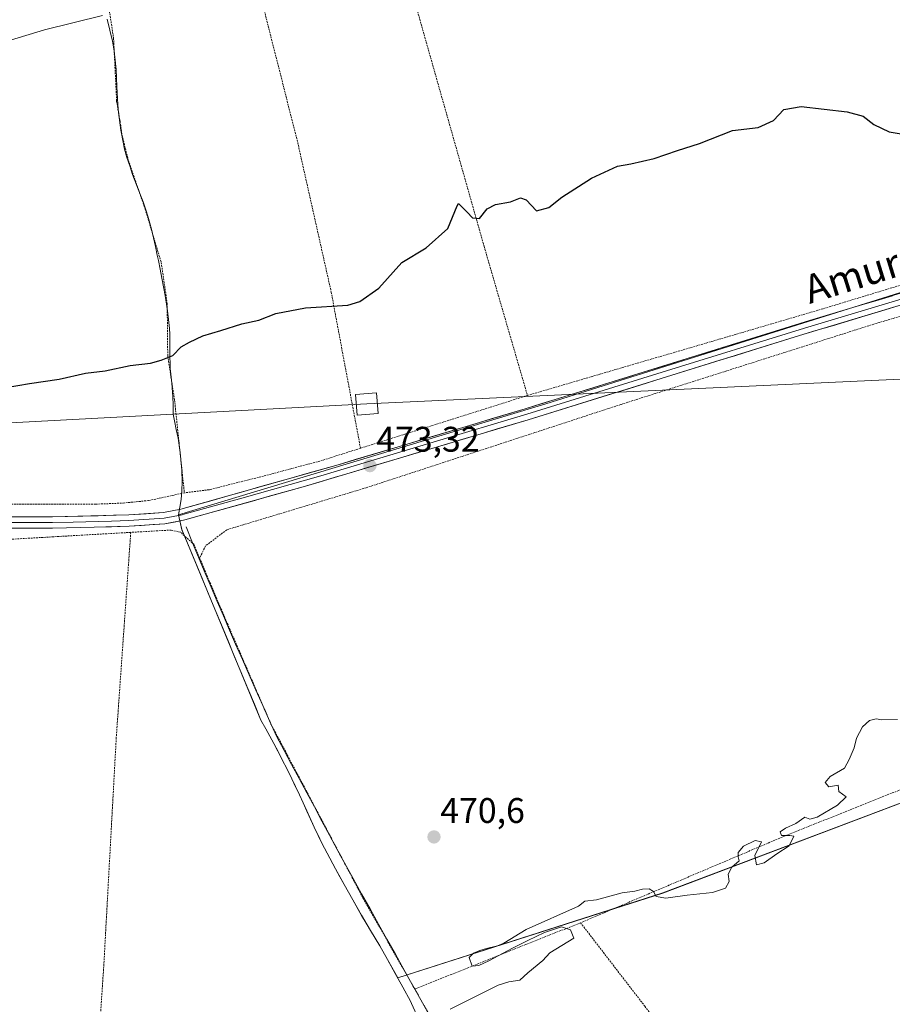
# Model space of a CAD drawing. Units: metres. Extents: x 579890 to 583320, y 4752031 to 4754384.
# Drawn here: x 582231 to 582477, y 4753438 to 4753716 of the extents above; entities that cross this region are included whole.
import ezdxf
from ezdxf.enums import TextEntityAlignment as Align

# ---------------------------------------------------------------- set-up
doc = ezdxf.new("R2010")
doc.units = ezdxf.units.M
doc.header["$MEASUREMENT"] = 0
doc.linetypes.add('TRAZOS', pattern=[0.75, 0.5, -0.25])
for name, color, linetype, lineweight in [('Alambrada', 19, 'TRAZOS', 0), ('Carátula', 7, 'Continuous', 5), ('Corriente natural lineal', 142, 'Continuous', 13), ('Cultivos herbáceos CxS', 92, 'Continuous', 0), ('Curva de nivel maestra', 36, 'Continuous', 30), ('Curva de nivel normal', 36, 'Continuous', 0), ('Layer 0', 7, 'Continuous', 0), ('Municipio', 9, 'Continuous', 13), ('Municipio CxS', 142, 'Continuous', 0), ('Prado CxS', 92, 'Continuous', 0), ('Punto de cota en terreno', 7, 'Continuous', 0), ('Rótulo de punto de cota en terreno', 19, 'Continuous', 0), ('Tendido', 6, 'Continuous', 0), ('Texto cartográfico', 19, 'Continuous', 0), ('Torre de tendido Cxs', 19, 'Continuous', 0)]:
    doc.layers.add(name, color=color, linetype=linetype, lineweight=lineweight)
doc.styles.add('Arial', font='txt', dxfattribs={"height": 0.2})

# ---------------------------------------------------------------- blocks, each defined once
blk = doc.blocks.new('*U150')
at = {"layer": 'Prado CxS', "color": 92, "linetype": 'Continuous', "lineweight": 0}
blk.add_polyline3d([(582556.3737, 4753663.0701, 474.4654), (582379.5013, 4753607.5441, 472.8116), (582275.9189, 4753576.3133, 473.0606), (582276.8989, 4753572.1133, 472.3131), (582299.1579, 4753518.4837, 471.3605), (582300.5483, 4753516.0135, 471.3054), (582302.7781, 4753511.8933, 471.1904), (582305.1679, 4753507.3235, 471.058), (582307.6977, 4753502.3037, 471.0082), (582307.8677, 4753501.9435, 471.0021), (582310.0077, 4753497.4235, 470.9664), (582312.0675, 4753492.8637, 470.9842), (582314.1477, 4753488.3137, 470.8715), (582316.3375, 4753483.8237, 470.8586), (582317.8273, 4753480.9639, 470.8221), (582320.1773, 4753476.5535, 470.664), (582322.5773, 4753472.1637, 470.6002), (582325.0171, 4753467.8035, 470.5039), (582327.5171, 4753463.4737, 470.4769), (582330.0669, 4753459.1739, 470.4919), (582332.6669, 4753454.8937, 470.4904), (582337.7109, 4753445.8469, 470.3359), (582337.7109, 4753445.8469, 470.3359), (582412.4051, 4753469.7493, 469.8638), (582504.9541, 4753504.7109, 469.7971)], dxfattribs=at)
blk = doc.blocks.new('5PATER')
at = {"layer": 'Carátula', "linetype": 'Continuous', "lineweight": 5}
h = blk.add_hatch(color=250, dxfattribs=at)
edge = h.paths.add_edge_path()
edge.add_ellipse((0, 0.01), major_axis=(-1.33, -1.34), ratio=0.999422, start_angle=0, end_angle=360)

msp = doc.modelspace()

# ---------------------------------------------------------------- linework, layer by layer
at = {"layer": 'Alambrada', "color": 19, "linetype": 'TRAZOS', "lineweight": 0}
for points in [[(582323.28, 4753786.57, 482.8), (582342.48, 4753720.97, 478.03), (582362.08, 4753651.84, 474.6), (582374.28, 4753609.92, 473.1)], [(582287.78, 4753775.84, 483.08), (582297.17, 4753729.92, 479.79), (582309.53, 4753681.13, 477.19), (582318.96, 4753639.05, 475.19), (582327.21, 4753595.06, 473.54)], [(582252.87, 4753765.52, 483.13), (582252.92, 4753754.57, 482.19), (582253.92, 4753733.93, 480.72), (582255.17, 4753726.4, 480.42), (582257.61, 4753710.65, 479.49), (582258.48, 4753692.8, 478.56), (582259.44, 4753687.13, 478.31), (582260.01, 4753683.2, 478.24), (582261.76, 4753676.24, 477.88), (582266.53, 4753662.4, 476.99), (582271.05, 4753647.36, 476.26), (582272.73, 4753635.84, 475.67), (582272.88, 4753621.05, 474.95), (582274.8, 4753608.65, 474.3), (582277.57, 4753582.49, 473.37)], [(582676.6, 4753557.15, 470.19), (582660.32, 4753610.65, 471.79), (582639.69, 4753674.09, 474.56), (582634.57, 4753679.21, 474.84), (582548.37, 4753652.56, 473.68), (582471.89, 4753630.01, 472.94), (582400.57, 4753607.37, 472.46), (582328.85, 4753583.93, 472.78), (582289.53, 4753572.09, 472.63), (582283.53, 4753567.53, 472.41), (582281.87, 4753564.11, 472.52)], [(582559.16, 4753664.7, 474.48), (582514.28, 4753651.6, 473.9), (582457.53, 4753634.33, 473.15), (582374.28, 4753609.92, 473.1)], [(582374.28, 4753609.92, 473.1), (582327.21, 4753595.06, 473.54)], [(582327.21, 4753595.06, 473.54), (582315.8, 4753591.44, 473.53), (582299.89, 4753587.21, 473.54), (582284.53, 4753583.36, 473.38), (582277.57, 4753582.49, 473.37)], [(582207.8, 4753579.3, 473.96), (582252.61, 4753579.29, 473.56), (582260.28, 4753579.6, 473.86), (582267.57, 4753580.32, 473.21), (582277.57, 4753582.49, 473.37)], [(582262.46, 4753571.35, 473.39), (582219.76, 4753568.9, 473.55), (582214.48, 4753568.84, 473.54)], [(582262.46, 4753571.35, 473.39), (582258.37, 4753513.46, 471.57), (582254.93, 4753450.5, 470.61), (582250.56, 4753383.93, 469.94), (582247.96, 4753318.49, 470.18)], [(582281.87, 4753564.11, 472.52), (582280.21, 4753568, 472.22), (582279.86, 4753568.32, 472.26), (582276.53, 4753571.36, 473.14), (582273.85, 4753572, 473.23), (582262.46, 4753571.35, 473.39)], [(582281.87, 4753564.11, 472.52), (582287.6, 4753550.56, 472.41), (582301.63, 4753518.13, 471.44), (582301.96, 4753517.36, 471.41), (582302.03, 4753517.25, 471.41), (582323.05, 4753477.54, 470.73), (582327.92, 4753468.33, 470.61), (582342.24, 4753443.16, 470.38), (582342.53, 4753442.67, 470.36)], [(582572.92, 4753527.11, 470.1), (582566.89, 4753525.36, 470.1), (582502.64, 4753507.13, 469.82), (582488.69, 4753502.56, 469.84), (582447.44, 4753486.08, 470), (582389.24, 4753461.36, 469.92)], [(582389.24, 4753461.36, 469.92), (582373.8, 4753455.21, 470), (582342.53, 4753442.67, 470.36)], [(582389.24, 4753461.36, 469.92), (582407.37, 4753437.84, 469.73), (582454.32, 4753373.44, 469.07), (582502.02, 4753311.35, 468.53)], [(582342.53, 4753442.67, 470.36), (582351.69, 4753426.57, 469.96), (582378.12, 4753391.12, 469.72), (582407.28, 4753353.73, 469.33)]]:
    msp.add_polyline3d(points, dxfattribs=at)
at = {"layer": 'Corriente natural lineal', "color": 142, "linetype": 'Continuous', "lineweight": 13}
msp.add_polyline3d([(582278.07, 4753572.94, 473.08), (582279.9, 4753568.42, 472.25), (582281.72, 4753563.9, 472.54), (582283.44, 4753559.89, 472.6), (582285.15, 4753555.87, 472.55), (582286.86, 4753551.86, 472.44), (582288.57, 4753547.84, 472.33), (582290.28, 4753543.83, 472.25), (582291.99, 4753539.81, 471.99), (582293.91, 4753535.49, 471.91), (582295.83, 4753531.18, 471.83), (582297.76, 4753526.86, 471.7), (582299.68, 4753522.54, 471.57), (582301.6, 4753518.23, 471.44), (582303.52, 4753513.91, 471.32), (582305.66, 4753509.93, 471.2), (582307.8, 4753505.94, 471.08), (582309.94, 4753501.96, 470.98), (582312.08, 4753497.97, 470.95), (582314.21, 4753493.99, 470.9), (582316.35, 4753490, 470.85), (582318.49, 4753486.02, 470.81), (582320.63, 4753482.03, 470.77), (582322.77, 4753478.05, 470.74), (582325.15, 4753473.79, 470.65), (582327.53, 4753469.53, 470.62), (582329.91, 4753465.26, 470.55), (582332.29, 4753461, 470.48), (582334.67, 4753456.74, 470.43), (582337.05, 4753452.48, 470.46), (582339.43, 4753448.21, 470.33), (582341.81, 4753443.95, 470.4), (582344.19, 4753439.69, 470.19), (582346.57, 4753435.43, 470.06)], dxfattribs=at)
at = {"layer": 'Cultivos herbáceos CxS', "color": 92, "linetype": 'Continuous', "lineweight": 0}
for points in [[(582504.95, 4753504.71, 469.8), (582412.41, 4753469.75, 469.86), (582337.71, 4753445.85, 470.34), (582337.71, 4753445.85, 470.34), (582332.67, 4753454.89, 470.49), (582330.07, 4753459.17, 470.49), (582327.52, 4753463.47, 470.48), (582325.02, 4753467.8, 470.5), (582322.58, 4753472.16, 470.6), (582320.18, 4753476.55, 470.66), (582317.83, 4753480.96, 470.82), (582316.34, 4753483.82, 470.86), (582314.15, 4753488.31, 470.87), (582312.07, 4753492.86, 470.98), (582310.01, 4753497.42, 470.97), (582307.87, 4753501.94, 471), (582307.7, 4753502.3, 471.01), (582305.17, 4753507.32, 471.06), (582302.78, 4753511.89, 471.19), (582300.55, 4753516.01, 471.31), (582299.16, 4753518.48, 471.36), (582276.9, 4753572.11, 472.31), (582275.92, 4753576.31, 473.06), (582379.5, 4753607.54, 472.81), (582556.37, 4753663.07, 474.47)], [(582556.37, 4753663.07, 474.47), (582379.5, 4753607.54, 472.81), (582275.92, 4753576.31, 473.06), (582276.9, 4753572.11, 472.31), (582299.16, 4753518.48, 471.36), (582300.55, 4753516.01, 471.31), (582302.78, 4753511.89, 471.19), (582305.17, 4753507.32, 471.06), (582307.7, 4753502.3, 471.01), (582307.87, 4753501.94, 471), (582310.01, 4753497.42, 470.97), (582312.07, 4753492.86, 470.98), (582314.15, 4753488.31, 470.87), (582316.34, 4753483.82, 470.86), (582317.83, 4753480.96, 470.82), (582320.18, 4753476.55, 470.66), (582322.58, 4753472.16, 470.6), (582325.02, 4753467.8, 470.5), (582327.52, 4753463.47, 470.48), (582330.07, 4753459.17, 470.49), (582332.67, 4753454.89, 470.49), (582337.71, 4753445.85, 470.34)], [(582337.71, 4753445.85, 470.34), (582412.41, 4753469.75, 469.86), (582504.95, 4753504.71, 469.8)]]:
    msp.add_polyline3d(points, dxfattribs=at)
at = {"layer": 'Curva de nivel maestra', "color": 36, "linetype": 'Continuous', "lineweight": 30}
msp.add_polyline3d([(582224, 4753611.57, 475), (582233.89, 4753613.28, 475), (582242.32, 4753614.5, 475), (582249.74, 4753616.2, 475), (582255.27, 4753616.86, 475), (582262.34, 4753618.36, 475), (582268, 4753618.98, 475), (582271, 4753619.89, 475), (582274.34, 4753621.22, 475), (582276.67, 4753623.6, 475), (582279, 4753624.9, 475), (582282.82, 4753626.76, 475), (582287.84, 4753628.19, 475), (582293.78, 4753630.11, 475), (582298.58, 4753631.16, 475), (582303.34, 4753633, 475), (582311.67, 4753634.59, 475), (582323.67, 4753635.38, 475), (582327.03, 4753636.43, 475), (582332.34, 4753640.15, 475), (582338.84, 4753647.39, 475), (582345.7, 4753651.48, 475), (582351.84, 4753656.92, 475), (582354.46, 4753663.38, 475), (582354.86, 4753663.96, 475), (582357.24, 4753661.6, 475), (582358.78, 4753659.95, 475), (582360.72, 4753659.81, 475), (582362.88, 4753662.49, 475), (582365.26, 4753663.76, 475), (582369.48, 4753664.44, 475), (582372.34, 4753665.6, 475), (582373.88, 4753664.99, 475), (582376.8, 4753661.94, 475), (582380.34, 4753662.84, 475), (582384, 4753665.76, 475), (582392.34, 4753671.16, 475), (582399.64, 4753674.52, 475), (582403.46, 4753675.16, 475), (582409.97, 4753676.66, 475), (582416.6, 4753678.96, 475), (582422.78, 4753680.89, 475), (582432.05, 4753684.56, 475), (582439.3, 4753685.44, 475), (582443.62, 4753687.35, 475), (582446.52, 4753690.48, 475), (582451.42, 4753691.28, 475), (582464.36, 4753689.83, 475), (582468.93, 4753688.62, 475), (582471.89, 4753686.24, 475), (582476.22, 4753684.23, 475), (582482.46, 4753683.14, 475)], dxfattribs=at)
at = {"layer": 'Curva de nivel normal', "color": 36, "linetype": 'Continuous', "lineweight": 0}
for points in [[(582254.48, 4753716.92, 480), (582238.18, 4753712.93, 480), (582221.09, 4753707.77, 480)], [(582352.46, 4753437.02, 470), (582366, 4753443.77, 470), (582369, 4753444.75, 470), (582372.14, 4753445.15, 470), (582374.36, 4753447.3, 470), (582378.64, 4753450.69, 470), (582380.62, 4753452.92, 470), (582387.36, 4753457.02, 470), (582386.39, 4753459.4, 470), (582383.86, 4753460.18, 470), (582379.12, 4753458.58, 470), (582374.36, 4753456.38, 470), (582370.08, 4753454.25, 470), (582363.41, 4753450.66, 470), (582360.59, 4753449.35, 470), (582358.69, 4753449.18, 470), (582357.84, 4753451.62, 470), (582359.05, 4753452.77, 470), (582360.88, 4753453.54, 470), (582362.75, 4753454.14, 470), (582365.85, 4753454.82, 470), (582367.62, 4753455.62, 470), (582373.88, 4753459.42, 470), (582388.67, 4753466.02, 470), (582390.41, 4753467.41, 470), (582393.75, 4753467.81, 470), (582401, 4753469.81, 470), (582404.58, 4753470.22, 470), (582406.67, 4753470.84, 470), (582408.56, 4753470.9, 470), (582409.79, 4753470.14, 470), (582410.54, 4753468.72, 470), (582413.28, 4753468.32, 470), (582419.26, 4753469.11, 470), (582426.47, 4753469.87, 470), (582430.06, 4753471.14, 470), (582431.09, 4753473.02, 470), (582430.86, 4753475.02, 470), (582431.87, 4753477.02, 470), (582433.94, 4753478.82, 470), (582433.69, 4753479.9, 470), (582433.69, 4753481.16, 470), (582435.14, 4753482.97, 470), (582438.44, 4753484.5, 470), (582440.23, 4753484.12, 470), (582438.37, 4753480.29, 470), (582438.82, 4753477.64, 470), (582440.98, 4753478.24, 470), (582444.53, 4753480.82, 470), (582448.02, 4753483.02, 470), (582449.37, 4753485.73, 470), (582448.25, 4753485.94, 470), (582445.87, 4753485.96, 470), (582445.5, 4753486.97, 470), (582447, 4753488.05, 470), (582449.91, 4753489.34, 470), (582452.45, 4753491.15, 470), (582453.87, 4753490.59, 470), (582455.89, 4753491.11, 470), (582461.67, 4753494.45, 470), (582464.15, 4753496.8, 470), (582462.03, 4753498.38, 470), (582461.81, 4753500.16, 470), (582459.22, 4753499.69, 470), (582458.21, 4753500.9, 470), (582459.56, 4753502.55, 470), (582463.67, 4753504.9, 470), (582465, 4753507.35, 470), (582466.34, 4753510.69, 470), (582467, 4753513.35, 470), (582468.67, 4753516.6, 470), (582470.67, 4753518.35, 470), (582472.54, 4753518.81, 470), (582474.17, 4753518.52, 470), (582478.54, 4753518.64, 470)]]:
    msp.add_polyline3d(points, dxfattribs=at)
at = {"layer": 'Layer 0', "linetype": 'Continuous', "lineweight": 0}
for points in [[(582205.61, 4753575.7), (582240.37, 4753575.69), (582261.89, 4753576.27), (582271.68, 4753576.92), (582276.56, 4753577.86), (582320.93, 4753590.41), (582373.62, 4753606.15), (582453.79, 4753631), (582533.28, 4753654.89), (582595.79, 4753673.88), (582630.33, 4753685.05), (582634.04, 4753687.06)], [(582634.55, 4753684.59), (582632.08, 4753683.88), (582613.54, 4753677.94), (582596.27, 4753672.36), (582567.39, 4753663.58), (582536.14, 4753654.08), (582492.12, 4753640.84), (582452.38, 4753628.9), (582412.29, 4753616.47), (582374.07, 4753604.62), (582347.73, 4753596.75), (582315.99, 4753587.3), (582293.8, 4753581.02), (582277.12, 4753576.35), (582276.95, 4753576.31), (582271.89, 4753575.33), (582261.96, 4753574.67), (582257, 4753574.54), (582246.24, 4753574.25), (582240.39, 4753574.09), (582205.63, 4753574.1)], [(582635.5, 4753680.05), (582630.54, 4753679.72), (582596.74, 4753670.83), (582538.99, 4753653.27), (582450.96, 4753626.79), (582374.52, 4753603.08), (582311.04, 4753584.18), (582277.67, 4753574.84), (582277.34, 4753574.75), (582272.09, 4753573.74), (582262.03, 4753573.07), (582252.1, 4753572.81), (582240.41, 4753572.49), (582205.65, 4753572.5), (582152.63, 4753571.22), (582024.52, 4753569.86), (581946.25, 4753568.96), (581878.6, 4753567.93), (581843.64, 4753567.76), (581763.64, 4753564.9), (581719.49, 4753563.23), (581694.49, 4753563.38)]]:
    msp.add_lwpolyline(points, dxfattribs=at)
for points in [[(582230.44, 4753575.69, 473.63), (582235.4, 4753575.69, 473.35), (582240.37, 4753575.69, 473.33), (582244.67, 4753575.81, 473.32), (582248.98, 4753575.92, 473.33), (582253.28, 4753576.04, 473.45), (582257.59, 4753576.15, 473.67), (582261.89, 4753576.27, 473.66), (582266.79, 4753576.6, 473.09), (582271.68, 4753576.92, 473.13), (582276.56, 4753577.86, 472.86), (582281, 4753579.12, 473.22), (582285.43, 4753580.37, 473.39), (582289.87, 4753581.63, 473.44), (582294.31, 4753582.88, 473.41), (582298.75, 4753584.14, 473.42), (582303.18, 4753585.39, 473.44), (582307.62, 4753586.65, 473.43), (582312.06, 4753587.9, 473.38), (582316.49, 4753589.16, 473.4), (582320.93, 4753590.41, 473.43), (582325.72, 4753591.84, 473.42), (582330.51, 4753593.27, 473.38), (582335.3, 4753594.7, 473.32), (582340.09, 4753596.13, 473.3), (582344.88, 4753597.56, 473.19), (582349.67, 4753599, 473.13), (582354.46, 4753600.43, 473.16), (582359.25, 4753601.86, 473.1), (582364.04, 4753603.29, 473.09), (582368.83, 4753604.72, 473.09), (582373.62, 4753606.15, 473.05), (582378.34, 4753607.61, 473.02), (582383.05, 4753609.07, 473.07), (582387.77, 4753610.54, 473.01), (582392.48, 4753612, 472.95), (582397.2, 4753613.46, 473), (582401.92, 4753614.92, 472.97), (582406.63, 4753616.38, 472.99), (582411.35, 4753617.84, 473), (582416.06, 4753619.31, 473.02), (582420.78, 4753620.77, 473.07), (582425.49, 4753622.23, 473.02), (582430.21, 4753623.69, 473.11), (582434.93, 4753625.15, 473.11), (582439.64, 4753626.61, 473.09), (582444.36, 4753628.08, 473.15), (582449.07, 4753629.54, 473.23), (582453.79, 4753631, 473.2), (582458.47, 4753632.41, 473.17), (582463.14, 4753633.81, 473.29), (582467.82, 4753635.22, 473.34), (582472.49, 4753636.62, 473.26), (582477.17, 4753638.03, 473.29)], [(582478.76, 4753635.15, 473.18), (582474.13, 4753633.76, 473.28), (582469.49, 4753632.36, 473.24), (582464.86, 4753630.97, 473.1), (582460.23, 4753629.58, 473.06), (582455.59, 4753628.18, 473.27), (582450.96, 4753626.79, 473.09), (582446.46, 4753625.4, 473.01), (582441.97, 4753624, 473.07), (582437.47, 4753622.61, 473.04), (582432.97, 4753621.21, 472.88), (582428.48, 4753619.82, 472.87), (582423.98, 4753618.42, 473.01), (582419.48, 4753617.03, 472.87), (582414.99, 4753615.63, 472.74), (582410.49, 4753614.24, 472.84), (582406, 4753612.84, 472.9), (582401.5, 4753611.45, 472.75), (582397, 4753610.05, 472.69), (582392.51, 4753608.66, 472.87), (582388.01, 4753607.26, 472.85), (582383.51, 4753605.87, 472.77), (582379.02, 4753604.47, 472.83), (582374.52, 4753603.08, 472.95), (582369.99, 4753601.73, 472.84), (582365.45, 4753600.38, 472.74), (582360.92, 4753599.03, 472.91), (582356.38, 4753597.68, 473.02), (582351.85, 4753596.33, 472.71), (582347.31, 4753594.98, 472.89), (582342.78, 4753593.63, 473.11), (582338.25, 4753592.28, 472.99), (582333.71, 4753590.93, 472.8), (582329.18, 4753589.58, 472.91), (582324.64, 4753588.23, 473.16), (582320.11, 4753586.88, 472.97), (582315.57, 4753585.53, 472.82), (582311.04, 4753584.18, 473.04), (582306.27, 4753582.85, 473.18), (582301.51, 4753581.51, 473.03), (582296.74, 4753580.18, 473.22), (582291.97, 4753578.84, 473.35), (582287.2, 4753577.51, 473.15), (582282.44, 4753576.17, 472.98), (582277.67, 4753574.84, 473.11), (582277.34, 4753574.75, 473.14), (582274.72, 4753574.25, 473.26), (582272.09, 4753573.74, 473.32), (582268.74, 4753573.52, 473.38), (582265.38, 4753573.29, 473.41), (582262.03, 4753573.07, 473.43), (582257.07, 4753572.94, 473.41), (582252.1, 4753572.81, 473.28), (582248.2, 4753572.7, 473.1), (582244.31, 4753572.6, 473.07), (582240.41, 4753572.49, 473.13), (582235.44, 4753572.49, 473.21), (582230.48, 4753572.49, 473.44)]]:
    msp.add_polyline3d(points, dxfattribs=at)
at = {"layer": 'Municipio', "color": 9, "linetype": 'Continuous', "lineweight": 13}
msp.add_polyline3d([(582255.78, 4753715.97, 479.87), (582256.53, 4753712.85, 479.66), (582257.27, 4753709.73, 479.42), (582257.74, 4753707.01, 479.24), (582258.04, 4753704.37, 479.09), (582258.35, 4753701.72, 478.97), (582258.58, 4753696.92, 478.77), (582258.79, 4753691.93, 478.51), (582259, 4753689.64, 478.4), (582259.63, 4753684.68, 478.27), (582259.71, 4753684.23, 478.26), (582260.22, 4753681.78, 478.18), (582260.74, 4753679.33, 478.09), (582261.4, 4753676.95, 477.95), (582262.19, 4753674.57, 477.73), (582262.98, 4753672.2, 477.55), (582264.11, 4753669.27, 477.4), (582265.23, 4753666.34, 477.25), (582265.97, 4753664.48, 477.12), (582266.78, 4753661.97, 476.97), (582267.58, 4753659.47, 476.84), (582267.68, 4753659.16, 476.82), (582268.29, 4753656.73, 476.73), (582268.89, 4753654.3, 476.63), (582269.42, 4753651.86, 476.49), (582269.94, 4753649.41, 476.36), (582270.26, 4753647.91, 476.29), (582270.76, 4753645.46, 476.2), (582271.26, 4753643.01, 476.1), (582272.15, 4753638.09, 475.82), (582272.81, 4753633.77, 475.56), (582273.08, 4753631.29, 475.45), (582273.36, 4753628.8, 475.33), (582273.45, 4753627.19, 475.26), (582273.45, 4753624.69, 475.14), (582273.44, 4753622.19, 475), (582273.53, 4753617.49, 474.71), (582273.75, 4753615.95, 474.64), (582274, 4753613.35, 474.54), (582274.25, 4753610.75, 474.41), (582274.3, 4753609.64, 474.35), (582274.38, 4753607.14, 474.24), (582274.46, 4753604.64, 474.14), (582274.76, 4753602.79, 474.08), (582275.29, 4753600.35, 474.03), (582275.81, 4753597.9, 474), (582276.42, 4753593.84, 473.94), (582276.89, 4753588.87, 473.8), (582276.96, 4753585.6, 473.64), (582276.83, 4753583.1, 473.48), (582276.71, 4753580.6, 473.12), (582275.91, 4753576.28, 473.04), (582276.9, 4753572.08, 473.15), (582278.75, 4753567.61, 472.5), (582280.61, 4753563.14, 472.59), (582282.46, 4753558.68, 472.53), (582284.32, 4753554.21, 472.45), (582286.17, 4753549.74, 472.36), (582288.03, 4753545.27, 472.25), (582289.88, 4753540.8, 472.07), (582291.74, 4753536.33, 471.88), (582293.59, 4753531.87, 471.83), (582295.45, 4753527.4, 471.71), (582297.3, 4753522.93, 471.56), (582299.16, 4753518.46, 471.43), (582300.55, 4753515.99, 471.37), (582302.78, 4753511.87, 471.26), (582303.97, 4753509.58, 471.2), (582305.16, 4753507.29, 471.14), (582306.51, 4753504.61, 471.06), (582307.87, 4753501.92, 471.01), (582308.94, 4753499.66, 470.99), (582310.01, 4753497.4, 470.97), (582311.04, 4753495.12, 470.95), (582312.07, 4753492.84, 470.92), (582314.14, 4753488.29, 470.87), (582315.24, 4753486.04, 470.84), (582316.34, 4753483.8, 470.81), (582317.82, 4753480.94, 470.75), (582320.17, 4753476.53, 470.7), (582321.37, 4753474.34, 470.65), (582322.57, 4753472.14, 470.6), (582323.79, 4753469.96, 470.58), (582325.02, 4753467.78, 470.57), (582327.52, 4753463.45, 470.48), (582328.79, 4753461.29, 470.46), (582330.07, 4753459.14, 470.44), (582332.66, 4753454.87, 470.4), (582334.83, 4753450.98, 470.41), (582337, 4753447.1, 470.35), (582339.16, 4753443.21, 470.35), (582341.33, 4753439.32, 470.25), (582341.61, 4753438.59, 470.21), (582343.59, 4753434.34, 470.09)], dxfattribs=at)
msp.add_polyline3d([(582255.78, 4753715.97, 479.87), (582256.53, 4753712.85, 479.66), (582257.27, 4753709.73, 479.42), (582257.74, 4753707.01, 479.24), (582258.04, 4753704.37, 479.09), (582258.35, 4753701.72, 478.97), (582258.58, 4753696.92, 478.77), (582258.79, 4753691.93, 478.51), (582259, 4753689.64, 478.4), (582259.63, 4753684.68, 478.27), (582259.71, 4753684.23, 478.26), (582260.22, 4753681.78, 478.18), (582260.74, 4753679.33, 478.09), (582261.4, 4753676.95, 477.95), (582262.19, 4753674.57, 477.73), (582262.98, 4753672.2, 477.55), (582264.11, 4753669.27, 477.4), (582265.23, 4753666.34, 477.25), (582265.97, 4753664.48, 477.12), (582266.78, 4753661.97, 476.97), (582267.58, 4753659.47, 476.84), (582267.68, 4753659.16, 476.82), (582268.29, 4753656.73, 476.73), (582268.89, 4753654.3, 476.63), (582269.42, 4753651.86, 476.49), (582269.94, 4753649.41, 476.36), (582270.26, 4753647.91, 476.29), (582270.76, 4753645.46, 476.2), (582271.26, 4753643.01, 476.1), (582272.15, 4753638.09, 475.82), (582272.81, 4753633.77, 475.56), (582273.08, 4753631.29, 475.45), (582273.36, 4753628.8, 475.33), (582273.45, 4753627.19, 475.26), (582273.45, 4753624.69, 475.14), (582273.44, 4753622.19, 475), (582273.53, 4753617.49, 474.71), (582273.75, 4753615.95, 474.64), (582274, 4753613.35, 474.54), (582274.25, 4753610.75, 474.41), (582274.3, 4753609.64, 474.35), (582274.38, 4753607.14, 474.24), (582274.46, 4753604.64, 474.14), (582274.76, 4753602.79, 474.08), (582275.29, 4753600.35, 474.03), (582275.81, 4753597.9, 474), (582276.42, 4753593.84, 473.94), (582276.89, 4753588.87, 473.8), (582276.96, 4753585.6, 473.64), (582276.83, 4753583.1, 473.48), (582276.71, 4753580.6, 473.12), (582275.91, 4753576.28, 473.04), (582276.9, 4753572.08, 473.15), (582278.75, 4753567.61, 472.5), (582280.61, 4753563.14, 472.59), (582282.46, 4753558.68, 472.53), (582284.32, 4753554.21, 472.45), (582286.17, 4753549.74, 472.36), (582288.03, 4753545.27, 472.25), (582289.88, 4753540.8, 472.07), (582291.74, 4753536.33, 471.88), (582293.59, 4753531.87, 471.83), (582295.45, 4753527.4, 471.71), (582297.3, 4753522.93, 471.56), (582299.16, 4753518.46, 471.43), (582300.55, 4753515.99, 471.37), (582302.78, 4753511.87, 471.26), (582303.97, 4753509.58, 471.2), (582305.16, 4753507.29, 471.14), (582306.51, 4753504.61, 471.06), (582307.87, 4753501.92, 471.01), (582308.94, 4753499.66, 470.99), (582310.01, 4753497.4, 470.97), (582311.04, 4753495.12, 470.95), (582312.07, 4753492.84, 470.92), (582314.14, 4753488.29, 470.87), (582315.24, 4753486.04, 470.84), (582316.34, 4753483.8, 470.81), (582317.82, 4753480.94, 470.75), (582320.17, 4753476.53, 470.7), (582321.37, 4753474.34, 470.65), (582322.57, 4753472.14, 470.6), (582323.79, 4753469.96, 470.58), (582325.02, 4753467.78, 470.57), (582327.52, 4753463.45, 470.48), (582328.79, 4753461.29, 470.46), (582330.07, 4753459.14, 470.44), (582332.66, 4753454.87, 470.4), (582334.83, 4753450.98, 470.41), (582337, 4753447.1, 470.35), (582339.16, 4753443.21, 470.35), (582341.33, 4753439.32, 470.25), (582341.61, 4753438.59, 470.21), (582343.59, 4753434.34, 470.09)], dxfattribs=at)
at = {"layer": 'Municipio CxS', "color": 142, "linetype": 'Continuous', "lineweight": 0}
for points in [[(582343.59, 4753434.34, 470.09), (582341.61, 4753438.59, 470.21), (582341.33, 4753439.32, 470.25), (582339.16, 4753443.21, 470.35), (582337, 4753447.1, 470.35), (582334.83, 4753450.98, 470.41), (582332.66, 4753454.87, 470.4), (582330.07, 4753459.14, 470.44), (582328.79, 4753461.29, 470.46), (582327.52, 4753463.45, 470.48), (582325.02, 4753467.78, 470.57), (582323.79, 4753469.96, 470.58), (582322.57, 4753472.14, 470.6), (582321.37, 4753474.34, 470.65), (582320.17, 4753476.53, 470.7), (582317.82, 4753480.94, 470.75), (582316.34, 4753483.8, 470.81), (582315.24, 4753486.04, 470.84), (582314.14, 4753488.29, 470.87), (582312.07, 4753492.84, 470.92), (582311.04, 4753495.12, 470.95), (582310.01, 4753497.4, 470.97), (582308.94, 4753499.66, 470.99), (582307.87, 4753501.92, 471.01), (582306.51, 4753504.61, 471.06), (582305.16, 4753507.29, 471.14), (582303.97, 4753509.58, 471.2), (582302.78, 4753511.87, 471.26), (582300.55, 4753515.99, 471.37), (582299.16, 4753518.46, 471.43), (582297.3, 4753522.93, 471.56), (582295.45, 4753527.4, 471.71), (582293.59, 4753531.87, 471.83), (582291.74, 4753536.33, 471.88), (582289.88, 4753540.8, 472.07), (582288.03, 4753545.27, 472.25), (582286.17, 4753549.74, 472.36), (582284.32, 4753554.21, 472.45), (582282.46, 4753558.68, 472.53), (582280.61, 4753563.14, 472.59), (582278.75, 4753567.61, 472.5), (582276.9, 4753572.08, 473.15), (582275.91, 4753576.28, 473.04), (582276.71, 4753580.6, 473.12), (582276.83, 4753583.1, 473.48), (582276.96, 4753585.6, 473.64), (582276.89, 4753588.87, 473.8), (582276.42, 4753593.84, 473.94), (582275.81, 4753597.9, 474), (582275.29, 4753600.35, 474.03), (582274.76, 4753602.79, 474.08), (582274.46, 4753604.64, 474.14), (582274.38, 4753607.14, 474.24), (582274.3, 4753609.64, 474.35), (582274.25, 4753610.75, 474.41), (582274, 4753613.35, 474.54), (582273.75, 4753615.95, 474.64), (582273.53, 4753617.49, 474.71), (582273.44, 4753622.19, 475), (582273.45, 4753624.69, 475.14), (582273.45, 4753627.19, 475.26), (582273.36, 4753628.8, 475.33), (582273.08, 4753631.29, 475.45), (582272.81, 4753633.77, 475.56), (582272.15, 4753638.09, 475.82), (582271.26, 4753643.01, 476.1), (582270.76, 4753645.46, 476.2), (582270.26, 4753647.91, 476.29), (582269.94, 4753649.41, 476.36), (582269.42, 4753651.86, 476.49), (582268.89, 4753654.3, 476.63), (582268.29, 4753656.73, 476.73), (582267.68, 4753659.16, 476.82), (582267.58, 4753659.47, 476.84), (582266.78, 4753661.97, 476.97), (582265.97, 4753664.48, 477.12), (582265.23, 4753666.34, 477.25), (582264.11, 4753669.27, 477.4), (582262.98, 4753672.2, 477.55), (582262.19, 4753674.57, 477.73), (582261.4, 4753676.95, 477.95), (582260.74, 4753679.33, 478.09), (582260.22, 4753681.78, 478.18), (582259.71, 4753684.23, 478.26), (582259.63, 4753684.68, 478.27), (582259, 4753689.64, 478.4), (582258.79, 4753691.93, 478.51), (582258.58, 4753696.92, 478.77), (582258.35, 4753701.72, 478.97), (582258.04, 4753704.37, 479.09), (582257.74, 4753707.01, 479.24), (582257.27, 4753709.73, 479.42), (582256.53, 4753712.85, 479.66), (582255.78, 4753715.97, 479.87)], [(582255.78, 4753715.97, 479.87), (582256.53, 4753712.85, 479.66), (582257.27, 4753709.73, 479.42), (582257.74, 4753707.01, 479.24), (582258.04, 4753704.37, 479.09), (582258.35, 4753701.72, 478.97), (582258.58, 4753696.92, 478.77), (582258.79, 4753691.93, 478.51), (582259, 4753689.64, 478.4), (582259.63, 4753684.68, 478.27), (582259.71, 4753684.23, 478.26), (582260.22, 4753681.78, 478.18), (582260.74, 4753679.33, 478.09), (582261.4, 4753676.95, 477.95), (582262.19, 4753674.57, 477.73), (582262.98, 4753672.2, 477.55), (582264.11, 4753669.27, 477.4), (582265.23, 4753666.34, 477.25), (582265.97, 4753664.48, 477.12), (582266.78, 4753661.97, 476.97), (582267.58, 4753659.47, 476.84), (582267.68, 4753659.16, 476.82), (582268.29, 4753656.73, 476.73), (582268.89, 4753654.3, 476.63), (582269.42, 4753651.86, 476.49), (582269.94, 4753649.41, 476.36), (582270.26, 4753647.91, 476.29), (582270.76, 4753645.46, 476.2), (582271.26, 4753643.01, 476.1), (582272.15, 4753638.09, 475.82), (582272.81, 4753633.77, 475.56), (582273.08, 4753631.29, 475.45), (582273.36, 4753628.8, 475.33), (582273.45, 4753627.19, 475.26), (582273.45, 4753624.69, 475.14), (582273.44, 4753622.19, 475), (582273.53, 4753617.49, 474.71), (582273.75, 4753615.95, 474.64), (582274, 4753613.35, 474.54), (582274.25, 4753610.75, 474.41), (582274.3, 4753609.64, 474.35), (582274.38, 4753607.14, 474.24), (582274.46, 4753604.64, 474.14), (582274.76, 4753602.79, 474.08), (582275.29, 4753600.35, 474.03), (582275.81, 4753597.9, 474), (582276.42, 4753593.84, 473.94), (582276.89, 4753588.87, 473.8), (582276.96, 4753585.6, 473.64), (582276.83, 4753583.1, 473.48), (582276.71, 4753580.6, 473.12), (582275.91, 4753576.28, 473.04), (582276.9, 4753572.08, 473.15), (582278.75, 4753567.61, 472.5), (582280.61, 4753563.14, 472.59), (582282.46, 4753558.68, 472.53), (582284.32, 4753554.21, 472.45), (582286.17, 4753549.74, 472.36), (582288.03, 4753545.27, 472.25), (582289.88, 4753540.8, 472.07), (582291.74, 4753536.33, 471.88), (582293.59, 4753531.87, 471.83), (582295.45, 4753527.4, 471.71), (582297.3, 4753522.93, 471.56), (582299.16, 4753518.46, 471.43), (582300.55, 4753515.99, 471.37), (582302.78, 4753511.87, 471.26), (582303.97, 4753509.58, 471.2), (582305.16, 4753507.29, 471.14), (582306.51, 4753504.61, 471.06), (582307.87, 4753501.92, 471.01), (582308.94, 4753499.66, 470.99), (582310.01, 4753497.4, 470.97), (582311.04, 4753495.12, 470.95), (582312.07, 4753492.84, 470.92), (582314.14, 4753488.29, 470.87), (582315.24, 4753486.04, 470.84), (582316.34, 4753483.8, 470.81), (582317.82, 4753480.94, 470.75), (582320.17, 4753476.53, 470.7), (582321.37, 4753474.34, 470.65), (582322.57, 4753472.14, 470.6), (582323.79, 4753469.96, 470.58), (582325.02, 4753467.78, 470.57), (582327.52, 4753463.45, 470.48), (582328.79, 4753461.29, 470.46), (582330.07, 4753459.14, 470.44), (582332.66, 4753454.87, 470.4), (582334.83, 4753450.98, 470.41), (582337, 4753447.1, 470.35), (582339.16, 4753443.21, 470.35), (582341.33, 4753439.32, 470.25), (582341.61, 4753438.59, 470.21), (582343.59, 4753434.34, 470.09)]]:
    msp.add_polyline3d(points, dxfattribs=at)
at = {"layer": 'Prado CxS', "color": 92, "linetype": 'Continuous', "lineweight": 0}
for points in [[(582556.37, 4753663.07, 474.47), (582379.5, 4753607.54, 472.81), (582275.92, 4753576.31, 473.06), (582276.9, 4753572.11, 472.31), (582299.16, 4753518.48, 471.36), (582300.55, 4753516.01, 471.31), (582302.78, 4753511.89, 471.19), (582305.17, 4753507.32, 471.06), (582307.7, 4753502.3, 471.01), (582307.87, 4753501.94, 471), (582310.01, 4753497.42, 470.97), (582312.07, 4753492.86, 470.98), (582314.15, 4753488.31, 470.87), (582316.34, 4753483.82, 470.86), (582317.83, 4753480.96, 470.82), (582320.18, 4753476.55, 470.66), (582322.58, 4753472.16, 470.6), (582325.02, 4753467.8, 470.5), (582327.52, 4753463.47, 470.48), (582330.07, 4753459.17, 470.49), (582332.67, 4753454.89, 470.49), (582337.71, 4753445.85, 470.34)], [(582337.71, 4753445.85, 470.34), (582412.41, 4753469.75, 469.86), (582504.95, 4753504.71, 469.8)]]:
    msp.add_polyline3d(points, dxfattribs=at)
at = {"layer": 'Tendido', "color": 6, "linetype": 'Continuous', "lineweight": 0}
msp.add_polyline3d([(583300.32, 4753546.33, 462.99), (583184.23, 4753582.87, 463.68), (583003.31, 4753641.39, 479.37), (582642.05, 4753622.04, 472.38), (582329.01, 4753607.52, 473.87), (582034.56, 4753591.86, 475), (581696.53, 4753574.24, 478.39), (581347.76, 4753556.46, 485.6), (580992.37, 4753538.47, 488.68), (580687.46, 4753523.07, 489.73), (580380.6, 4753507.3, 480.34), (580068.07, 4753491.06, 487.64), (579900.48, 4753482.84, 486.08)], dxfattribs=at)
at = {"layer": 'Torre de tendido Cxs', "color": 19, "linetype": 'Continuous', "lineweight": 0}
msp.add_polyline3d([(582326.31, 4753604.37, 473.71), (582325.82, 4753610.17, 473.92), (582331.69, 4753610.68, 473.88), (582332.21, 4753604.86, 473.73), (582326.31, 4753604.37, 473.71)], close=True, dxfattribs=at)
msp.add_polyline3d([(582326.31, 4753604.37, 473.88), (582332.21, 4753604.86, 473.88), (582331.69, 4753610.68, 473.88), (582325.82, 4753610.17, 473.88), (582326.31, 4753604.37, 473.88)], dxfattribs=at)

# ---------------------------------------------------------------- block references
at = {"layer": 'Prado CxS', "color": 92, "linetype": 'Continuous', "lineweight": 0}
msp.add_blockref('*U150', (0, 0), dxfattribs=at)
at = {"layer": 'Punto de cota en terreno', "linetype": 'Continuous', "lineweight": 0}
for p in [(582329.87, 4753590.14, 473.32), (582347.93, 4753485.54, 470.6)]:
    msp.add_blockref('5PATER', p, dxfattribs=at)

# ---------------------------------------------------------------- texts
at = {"layer": 'Rótulo de punto de cota en terreno', "color": 19, "linetype": 'Continuous', "lineweight": 0, "style": 'Arial'}
for s, p in [('473,32', (582331.63, 4753591.9)), ('470,6', (582349.69, 4753487.3))]:
    msp.add_text(s, height=7, dxfattribs=at).set_placement(p, align=Align.BOTTOM_LEFT)
at = {"layer": 'Texto cartográfico', "color": 19, "linetype": 'Continuous', "lineweight": 0, "style": 'Arial'}
msp.add_text('Amurgingo Bidea', height=8, rotation=17.2299, dxfattribs=at).set_placement((582494.54, 4753652.49), align=Align.MIDDLE_CENTER)

doc.saveas('drawing.dxf')
